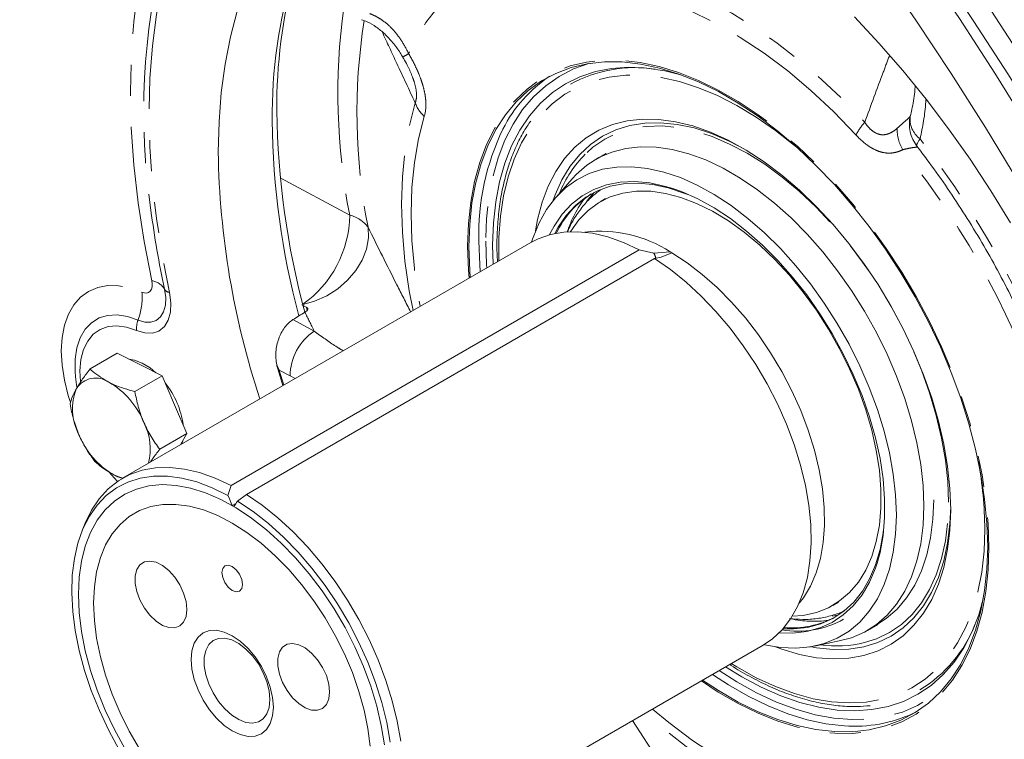
# Model space of a CAD drawing. Units: millimetres. Extents: x 11 to 1180, y 5 to 832.
# Drawn here: x 908 to 948, y 668 to 698 of the extents above; entities that cross this region are included whole.
import ezdxf

# ---------------------------------------------------------------- set-up
doc = ezdxf.new("R2010")
doc.units = ezdxf.units.MM
doc.linetypes.add('PHANTOM', pattern=[12.7, 6.35, -1.27, 1.27, -1.27, 1.27, -1.27])

msp = doc.modelspace()

# ---------------------------------------------------------------- linework, layer by layer
at = {"color": 7, "linetype": 'Continuous', "lineweight": 15}
for p, q in [((932.108153, 692.355785), (931.688992, 692.113809)), ((930.736735, 691.331629), (930.049008, 690.554878)), ((932.092631, 690.508014), (931.86359, 690.375791)), ((932.092631, 690.508014), (931.86359, 690.375791)), ((929.028642, 688.717561), (912.339138, 679.082915)), ((927.493939, 687.831596), (927.472346, 688.609582)), ((933.462965, 688.420965), (916.773461, 678.786319)), ((934.060943, 688.286763), (933.462965, 688.420965)), ((934.060943, 688.286763), (934.729409, 688.333654)), ((934.094796, 688.056217), (934.358675, 688.113501)), ((934.797271, 688.294051), (934.358675, 688.113501)), ((934.729409, 688.333654), (934.797271, 688.294051)), ((934.729409, 688.333654), (934.797271, 688.294051)), ((934.094796, 688.056217), (917.405292, 678.421571)), ((912.121472, 684.191264), (911.008458, 683.548735)), ((912.121472, 684.191264), (913.038277, 683.727509)), ((913.038277, 683.727509), (913.955081, 683.263754)), ((913.955081, 683.263754), (912.842067, 682.621225)), ((913.955081, 683.263754), (914.462611, 682.086662)), ((918.89571, 682.867943), (918.684012, 683.550005)), ((914.462611, 682.086662), (914.97014, 680.909569)), ((914.97014, 680.909569), (913.857126, 680.26704)), ((914.97014, 680.909569), (914.706071, 680.449316)), ((914.796513, 680.606948), (914.764055, 680.48279)), ((916.773461, 678.786319), (916.644722, 678.383457)), ((916.96701, 678.044702), (916.82547, 677.962993)), ((917.043123, 678.152084), (917.405292, 678.421571)), ((910.813342, 677.246054), (910.691199, 676.947334)), ((941.382816, 673.886221), (941.611858, 674.018444)), ((941.382816, 673.886221), (941.611858, 674.018444)), ((942.800588, 672.865873), (943.219749, 673.107849)), ((940.630463, 672.225275), (941.647032, 672.432392)), ((921.839616, 662.625822), (938.52912, 672.260467))]:
    msp.add_line(p, q, dxfattribs=at)
at = {"color": 8, "linetype": 'PHANTOM', "lineweight": 0}
for p, q in [((918.784661, 691.356419), (921.625551, 689.830968)), ((919.892174, 685.943187), (919.859772, 686.06805)), ((919.307599, 685.563453), (920.175868, 685.097226)), ((918.735224, 683.505387), (918.927542, 682.886319)), ((919.189214, 683.261612), (918.735224, 683.505387)), ((919.400392, 683.15929), (919.189214, 683.261612)), ((912.126988, 678.948982), (911.764915, 679.362327)), ((933.194968, 669.181126), (934.289004, 667.488021))]:
    msp.add_line(p, q, dxfattribs=at)
at = {"color": 8, "linetype": 'PHANTOM', "lineweight": 0, "flags": 128}
for points in [[(968.983379, 634.720332), (968.952412, 636.912343), (968.859531, 639.137744), (968.704847, 641.394121), (968.488523, 643.679034), (968.210791, 645.990012), (967.871956, 648.324553), (967.472383, 650.68013), (967.012498, 653.054198), (966.492811, 655.444183), (965.913877, 657.847501), (965.276322, 660.261554), (964.580835, 662.683727), (963.828172, 665.111401), (963.019147, 667.541944), (962.154636, 669.972731), (961.235572, 672.401131), (960.262949, 674.824516), (959.237821, 677.240262), (958.161301, 679.645757), (957.034548, 682.038396), (955.858782, 684.415593), (954.635278, 686.774777), (953.365356, 689.113391), (952.050396, 691.428905), (950.691816, 693.718815), (949.291086, 695.980641), (947.849725, 698.21194), (946.36929, 700.41029), (944.851385, 702.573322), (943.297652, 704.698689), (941.709769, 706.784094), (940.089457, 708.827274), (938.43847, 710.826029), (936.758594, 712.778185), (935.051644, 714.681641), (933.319471, 716.534326), (931.563948, 718.334245), (929.786973, 720.079444), (927.990471, 721.768034), (926.176383, 723.398195), (924.346675, 724.968158), (922.503327, 726.476222), (920.648331, 727.920762), (918.783696, 729.30021), (916.911439, 730.613073), (915.033586, 731.857927), (913.15217, 733.033433), (911.269225, 734.13832), (909.38679, 735.171381), (907.506901, 736.131512), (905.631593, 737.017662), (903.762894, 737.828878), (901.902827, 738.564284), (900.053404, 739.223083), (898.216628, 739.804553), (896.394484, 740.308082), (894.588944, 740.733115), (892.801964, 741.079187), (891.035476, 741.34593), (889.291391, 741.533063), (887.571599, 741.640364), (886.380361, 741.667939)], [(913.529617, 687.152516), (913.218091, 688.753096), (912.974804, 690.331941), (912.8005, 691.884253), (912.695705, 693.405322), (912.660736, 694.890529), (912.695705, 696.335362), (912.8005, 697.735437), (912.974804, 699.086503), (913.218091, 700.384454), (913.529617, 701.625354)], [(914.25192, 700.448905), (913.955515, 699.268241), (913.724039, 698.033293), (913.558195, 696.747812), (913.458486, 695.415699), (913.425217, 694.040999), (913.458486, 692.627887), (913.558195, 691.180653), (913.724039, 689.703692), (913.955515, 688.201487), (914.25192, 686.678601)], [(931.813959, 699.905838), (932.67974, 699.805044), (933.567296, 699.621758), (934.472397, 699.356852), (935.390731, 699.01159), (936.317922, 698.587615), (937.249552, 698.086949), (938.181183, 697.511977), (939.108374, 696.86544), (940.026708, 696.150416), (940.931809, 695.370315), (941.819365, 694.528851), (942.685146, 693.630036)], [(942.329581, 693.110623), (941.421086, 694.04997), (940.488132, 694.923319), (939.536009, 695.725717), (938.570115, 696.452616), (937.595928, 697.099893), (936.61897, 697.663879), (935.644783, 698.141375), (934.678889, 698.529673), (933.726766, 698.826573), (932.793812, 699.03039), (931.885317, 699.139968)], [(926.505717, 687.261107), (926.480126, 687.603399), (926.448852, 688.563633), (926.480126, 689.487759), (926.573766, 690.370353), (926.729222, 691.206235), (926.94558, 691.990501), (927.221574, 692.718548), (927.555581, 693.386104), (927.945643, 693.989251), (928.389469, 694.524449), (928.884457, 694.988559), (929.427699, 695.378856), (930.01601, 695.693049), (930.645936, 695.929295), (931.313781, 696.086209), (932.015626, 696.162868), (932.747351, 696.158823), (933.504663, 696.074097), (934.283118, 695.909189), (935.078147, 695.665065), (935.885085, 695.343158), (936.699196, 694.945358), (937.515702, 694.473999), (938.329814, 693.931846), (939.136751, 693.322083), (939.93178, 692.648286), (940.710235, 691.914409), (941.467547, 691.124761), (942.199272, 690.283974), (942.901117, 689.396982), (943.568962, 688.468991), (944.198888, 687.505448), (944.787199, 686.512005), (945.330441, 685.494494), (945.825429, 684.458884), (946.269255, 683.411254), (946.659317, 682.357752), (946.993324, 681.30456), (947.269318, 680.257858), (947.485677, 679.223789), (947.641133, 678.208421), (947.734772, 677.217713), (947.766047, 676.257478), (947.766047, 676.257478)], [(931.41763, 696.032398), (931.409621, 696.030143), (930.777914, 695.806443), (930.18759, 695.504094), (929.6422, 695.124914), (929.145024, 694.671183), (928.699052, 694.14563), (928.306966, 693.551416), (927.971125, 692.892114), (927.693547, 692.171689), (927.475903, 691.394476), (927.319501, 690.565146), (927.225282, 689.688689), (927.193813, 688.770375)], [(939.933685, 692.586179), (939.815145, 692.685916), (939.03763, 693.297174), (938.251398, 693.841618), (937.461421, 694.315802), (936.672693, 694.716731), (935.890201, 695.04187), (935.118891, 695.289162), (934.363641, 695.457045), (933.629225, 695.544457), (932.920287, 695.550844), (932.241309, 695.476168), (931.596582, 695.3209), (930.990184, 695.086021), (930.425949, 694.773018), (929.907443, 694.383867), (929.437946, 693.921031), (929.020424, 693.387434), (928.657518, 692.786451), (928.351522, 692.121882), (928.104371, 691.397928), (927.917627, 690.619165), (927.792471, 689.790518), (927.729695, 688.917226), (927.729695, 688.004809), (927.730971, 687.968432)], [(924.215181, 685.93881), (924.06289, 686.742327), (923.88669, 687.955116), (923.780598, 689.139245), (923.745173, 690.288503), (923.780598, 691.396858), (923.88669, 692.458497), (924.06289, 693.46785), (924.308276, 694.41962)], [(924.674388, 693.869199), (924.43864, 692.954806), (924.26936, 691.985092), (924.167434, 690.965145), (924.1334, 689.900314), (924.167434, 688.79619), (924.26936, 687.658562), (924.43864, 686.493401), (924.508353, 686.108054)], [(946.110333, 678.104595), (946.079012, 678.951071), (945.985288, 679.827267), (945.829872, 680.726515), (945.613948, 681.641971), (945.339161, 682.566669), (945.0076, 683.493569), (944.621789, 684.41562), (944.184664, 685.325802), (943.699553, 686.217189), (943.170148, 687.082996), (942.600476, 687.916636), (941.994875, 688.711763), (941.357952, 689.462324), (940.694555, 690.162609), (940.009734, 690.807289), (939.3087, 691.391456), (938.596788, 691.910664), (937.879416, 692.360962), (937.162044, 692.738924), (936.450132, 693.041672), (935.749098, 693.266902), (935.064277, 693.4129), (934.40088, 693.478556), (933.763957, 693.46337), (933.158356, 693.367456), (932.588684, 693.191545), (932.059279, 692.936976), (931.574168, 692.605687), (931.254558, 692.321201)], [(944.951665, 692.954233), (944.904322, 692.890933), (944.866431, 692.833396), (944.83832, 692.782117), (944.820235, 692.737537), (944.812325, 692.700032), (944.814656, 692.669922), (944.823839, 692.651391)], [(929.799627, 689.037118), (929.986009, 689.388893), (930.316424, 689.871104), (930.699957, 690.283964), (931.13324, 690.623846), (931.612462, 690.887761), (932.133415, 691.07339), (932.691519, 691.179104), (933.28187, 691.203971), (933.899279, 691.147775), (934.538321, 691.011008), (934.840925, 690.920392)], [(931.639341, 690.771667), (931.424411, 690.524808), (931.309271, 690.373049)], [(919.6747, 686.164338), (920.190899, 686.312139), (920.684689, 686.534776), (921.139976, 686.824993), (921.541903, 687.173321), (921.877359, 687.568397), (922.135398, 687.99733), (922.307606, 688.446131), (922.388368, 688.900162), (922.375042, 689.344605)], [(926.963277, 687.525251), (926.94209, 687.814824), (926.910968, 688.770374)], [(927.193813, 688.770375), (927.225282, 687.815728), (927.234533, 687.681843)], [(910.192277, 682.212555), (910.115274, 682.458509), (909.957906, 683.089312), (909.863047, 683.703161), (909.832329, 684.289505), (909.866281, 684.838271), (909.96432, 685.34003), (910.12476, 685.78616), (910.344846, 686.168997), (910.620794, 686.481963), (910.947864, 686.71968), (911.320437, 686.878063), (911.732112, 686.954392), (912.175813, 686.947356), (912.643919, 686.857074), (913.128387, 686.685097)], [(913.128387, 686.685097), (913.228472, 686.654651), (913.321195, 686.652506), (913.402278, 686.678762), (913.467977, 686.732209), (913.515261, 686.810382), (913.541947, 686.909672), (913.54681, 687.025497), (913.529617, 687.152516)], [(914.25192, 686.678601), (914.309255, 686.254987), (914.293044, 685.868698), (914.204038, 685.537559), (914.046341, 685.27685), (913.827232, 685.098598), (913.556817, 685.011028), (913.247578, 685.018181), (912.91378, 685.119727)], [(912.972306, 685.546645), (913.242365, 685.464489), (913.492555, 685.458702), (913.711333, 685.52955), (913.888603, 685.673765), (914.016186, 685.884692), (914.088198, 686.152598), (914.101313, 686.465125), (914.054927, 686.807849)], [(910.409984, 683.232479), (910.394018, 683.441942), (910.399853, 683.952046), (910.472445, 684.416766), (910.610144, 684.825552), (910.809823, 685.169116), (911.066945, 685.439657), (911.375673, 685.63103), (911.728993, 685.738886), (912.118878, 685.76078), (912.536479, 685.69621), (912.972306, 685.546645)], [(912.91378, 685.119727), (912.502799, 685.258803), (912.11043, 685.313325), (911.74655, 685.281921), (911.420309, 685.165384), (911.13992, 684.966643), (910.912437, 684.690699), (910.743584, 684.344497), (910.637608, 683.936745), (910.597176, 683.477704), (910.617662, 683.030631)], [(942.682115, 672.364689), (943.170148, 672.52086), (943.699553, 672.775429), (944.184664, 673.106719), (944.621789, 673.512208), (945.0076, 673.98881), (945.339161, 674.532899), (945.613948, 675.140333), (945.829872, 675.806489), (945.985288, 676.526298), (946.079012, 677.294282), (946.110333, 678.104595)], [(937.231449, 671.511338), (937.461421, 671.37022), (938.251398, 670.932317), (939.03763, 670.568996), (939.815145, 670.282555), (940.579029, 670.074803), (941.324451, 669.947055), (942.046699, 669.900118), (942.741206, 669.934289), (943.403583, 670.049352), (944.02964, 670.24458), (944.615419, 670.518738), (945.157219, 670.870093), (945.651611, 671.296423), (946.095472, 671.795034), (946.485995, 672.362772), (946.820711, 672.996049), (947.097503, 673.69086), (947.314622, 674.442813), (947.470695, 675.247154), (947.564735, 676.098797), (947.596147, 676.992358)], [(947.766047, 676.257478), (947.734772, 675.333352), (947.641133, 674.450759), (947.485677, 673.614876), (947.269318, 672.83061), (946.993324, 672.102563), (946.659317, 671.435007), (946.269255, 670.831861), (945.825429, 670.296662), (945.330441, 669.832552), (944.787199, 669.442255), (944.198888, 669.128062), (943.568962, 668.891816), (942.901117, 668.734903), (942.199272, 668.658243), (941.467547, 668.662288), (940.710235, 668.747014), (939.93178, 668.911922), (939.136751, 669.156046), (938.329814, 669.477953), (937.515702, 669.875753), (936.699196, 670.347112), (936.006194, 670.804013)], [(943.191941, 675.612454), (943.12561, 675.414202), (942.880166, 674.836091), (942.57743, 674.320756), (942.220063, 673.872728), (941.811206, 673.495943), (941.354452, 673.193712), (940.853814, 672.968693), (940.313692, 672.822861), (939.738833, 672.757499), (939.191405, 672.76832)], [(941.370888, 673.444069), (941.434045, 673.455479), (941.613494, 673.494057)], [(936.73501, 671.22475), (937.456059, 670.763575), (938.267489, 670.31332), (939.07526, 669.937733), (939.874512, 669.639075), (940.660441, 669.419141), (941.428318, 669.279253), (942.173526, 669.220255), (942.891583, 669.242498), (943.578171, 669.345851), (944.22916, 669.529691), (944.840636, 669.792914), (945.40892, 670.133934), (945.930595, 670.550704), (946.0583, 670.671267)], [(942.037796, 668.957678), (941.856398, 668.966115), (941.10278, 669.050427), (940.328123, 669.21453), (939.536972, 669.457463), (938.733971, 669.777799), (937.923831, 670.173659), (937.111308, 670.642719), (936.463755, 671.068157)], [(934.008832, 669.65096), (934.678889, 669.095394), (935.644783, 668.368495), (936.61897, 667.721218), (937.595928, 667.157233), (938.570115, 666.679737), (939.536009, 666.291438), (940.488132, 665.994538), (941.421086, 665.790722), (942.329581, 665.681143)], [(942.685146, 665.079342), (941.819365, 665.180136), (940.931809, 665.363422), (940.026708, 665.628328), (939.108374, 665.973591), (938.181183, 666.397565), (937.249552, 666.898231), (936.317922, 667.473203), (935.390731, 668.119741), (934.472397, 668.834764), (933.715659, 669.481715)]]:
    msp.add_lwpolyline(points, dxfattribs=at)
at = {"color": 7, "linetype": 'Continuous', "lineweight": 15, "flags": 128}
for points in [[(961.830411, 667.149713), (960.959462, 669.586669), (960.033617, 672.021006), (959.053877, 674.45007), (958.021316, 676.871199), (956.937067, 679.281746), (955.802311, 681.679078), (954.618292, 684.060568), (953.386306, 686.423616), (952.107697, 688.76564), (950.783862, 691.084077), (949.416252, 693.37639), (948.006361, 695.640074), (946.555732, 697.872649), (945.065949, 700.071681), (943.538639, 702.234771), (941.975479, 704.359532), (940.378174, 706.443661), (938.748471, 708.48487), (937.088151, 710.480934), (935.399032, 712.429659), (933.682957, 714.328923)], [(934.326856, 714.26323), (936.033806, 712.359773), (937.713681, 710.407617), (939.364668, 708.408862), (940.98498, 706.365682), (942.572863, 704.280277), (944.126596, 702.154911), (945.644501, 699.991878), (947.124936, 697.793528), (948.566297, 695.56223), (949.967027, 693.300404), (951.325607, 691.010493), (952.640567, 688.69498), (953.910489, 686.356365), (955.133993, 683.997182), (956.309759, 681.619985), (957.436513, 679.227346), (958.513033, 676.82185), (959.53816, 674.406105), (960.510783, 671.982719), (961.429847, 669.554319), (962.294358, 667.123532)], [(959.992719, 667.680882), (959.123798, 670.076435), (958.200271, 672.468735), (957.223181, 674.855079), (956.193628, 677.232776), (955.112772, 679.599144), (953.981843, 681.951507), (952.802111, 684.287213), (951.574908, 686.603624), (950.30162, 688.898126), (948.983685, 691.168125), (947.62259, 693.411065), (946.219869, 695.62441), (944.777111, 697.805661), (943.295939, 699.95236), (941.778028, 702.062078), (940.225094, 704.132437), (938.638884, 706.161095), (937.021193, 708.145769), (935.373846, 710.084214), (933.698702, 711.97425), (931.997653, 713.81373)], [(917.024548, 698.173245), (916.747406, 697.115699), (916.530907, 696.006861), (916.375759, 694.850345), (916.282467, 693.649925), (916.251337, 692.409515), (916.251337, 692.409515)], [(948.64307, 689.517557), (947.839892, 690.832454), (946.995943, 692.116552), (946.113972, 693.365662), (945.196858, 694.57571), (944.247592, 695.74275), (943.26927, 696.862974), (942.265083, 697.932729)], [(936.054909, 670.832136), (936.702462, 670.406698), (937.514986, 669.937638), (938.325125, 669.541777), (939.128127, 669.221442), (939.919277, 668.978508), (940.693934, 668.814405), (941.447552, 668.730093), (942.175708, 668.726068), (942.874128, 668.802353), (943.538716, 668.9585), (944.165568, 669.193595), (944.75101, 669.506255), (945.291602, 669.894647), (945.784175, 670.356493), (946.225837, 670.88908), (946.613995, 671.489285), (946.946373, 672.153584), (947.22102, 672.87808), (947.436324, 673.65852), (947.591021, 674.490325), (947.684204, 675.368613), (947.715325, 676.288231), (947.684204, 677.243781), (947.591021, 678.229656), (947.436324, 679.240071), (947.22102, 680.269095), (946.946373, 681.310691), (946.613995, 682.358745), (946.225837, 683.407109), (945.784175, 684.449628), (945.291602, 685.480185), (944.75101, 686.492733), (944.165568, 687.481329), (943.538716, 688.440172), (942.874128, 689.363636), (942.175708, 690.246301), (941.447552, 691.082986), (940.693934, 691.868782), (939.919277, 692.599079), (939.128127, 693.269589), (938.325125, 693.876379), (937.514986, 694.415886), (936.702462, 694.884946), (935.892323, 695.280806), (935.089321, 695.601141), (934.298171, 695.844075), (933.523514, 696.008178), (932.769896, 696.09249), (932.04174, 696.096515), (931.34332, 696.02023), (930.678732, 695.864083), (930.05188, 695.628989), (929.466438, 695.316328), (928.925846, 694.927936), (928.433273, 694.46609), (927.991611, 693.933503), (927.603453, 693.333298), (927.271075, 692.668999), (926.996428, 691.944504), (926.781124, 691.164064), (926.626427, 690.332258), (926.533244, 689.45397), (926.502123, 688.534352), (926.502123, 688.534352)], [(927.472346, 688.609582), (927.503748, 689.514381), (927.59776, 690.377346), (927.753804, 691.193156), (927.970916, 691.956781), (928.247758, 692.663514), (928.582624, 693.308997), (928.973448, 693.88925), (929.417822, 694.400696), (929.913006, 694.840183), (930.455946, 695.204999), (931.043295, 695.492897), (931.671432, 695.702101), (932.336484, 695.831321), (933.034352, 695.87976), (933.760732, 695.847121), (934.511146, 695.733603), (935.167635, 695.573119)], [(946.204464, 677.79576), (946.172831, 678.662322), (946.078163, 679.558992), (945.921163, 680.479131), (945.702993, 681.415927), (945.425268, 682.362444), (945.090044, 683.311675), (944.699803, 684.256592), (944.257435, 685.190198), (943.766214, 686.105583), (943.229777, 686.995967), (942.652096, 687.854761), (942.037448, 688.675605), (941.390384, 689.452422), (940.715693, 690.179461), (940.018372, 690.851338), (939.303583, 691.463081), (938.576617, 692.010159), (937.842858, 692.488522), (937.107738, 692.894629), (936.376699, 693.225473), (935.655154, 693.478604), (934.948444, 693.652149), (934.261803, 693.744822), (933.600313, 693.755937), (932.968872, 693.685413), (932.372155, 693.533771), (931.81458, 693.302133), (931.300275, 692.992216), (930.833047, 692.606313), (930.416357, 692.147281), (930.053288, 691.61852), (929.74653, 691.023943), (929.498353, 690.367953), (929.310594, 689.655407), (929.225444, 689.189405)], [(937.764069, 692.535543), (937.138324, 692.86084), (936.417037, 693.167575), (935.706769, 693.395772), (935.012929, 693.543694), (934.340796, 693.610214), (933.695485, 693.594827), (933.081907, 693.49765), (932.504733, 693.319423), (931.968355, 693.061501), (931.476855, 692.725849), (931.033974, 692.315019), (930.643082, 691.83214), (930.307154, 691.280886), (930.028748, 690.665451), (929.935125, 690.405745)], [(945.102514, 677.953673), (945.070881, 678.785305), (944.976237, 679.646762), (944.819344, 680.531112), (944.601465, 681.431231), (944.324355, 682.339873), (943.990243, 683.249724), (943.601822, 684.153456), (943.162218, 685.043793), (942.674969, 685.913568), (942.144001, 686.755777), (941.573586, 687.563638), (940.968319, 688.330649), (940.333072, 689.050633), (939.67296, 689.717794), (938.993298, 690.326759), (938.299558, 690.872626), (937.597325, 691.350999), (936.892254, 691.758028), (936.190022, 692.090435), (935.496282, 692.345543), (934.816619, 692.5213), (934.156507, 692.616288), (933.521261, 692.629745), (932.915993, 692.56156), (932.345579, 692.412285), (931.81461, 692.18312), (931.327362, 691.87591), (930.887758, 691.493129), (930.736735, 691.331629)], [(943.981796, 677.580141), (943.950221, 678.398624), (943.855759, 679.246781), (943.699192, 680.117582), (943.481818, 681.003813), (943.205438, 681.898129), (942.872342, 682.79312), (942.48529, 683.68137), (942.04749, 684.555518), (941.562569, 685.408322), (941.034545, 686.232714), (940.467794, 687.021863), (939.867011, 687.769229), (939.237177, 688.468622), (938.583508, 689.114245), (937.911423, 689.700746), (937.226489, 690.223268), (936.534383, 690.677481), (935.840839, 691.05962), (935.151605, 691.366518), (934.472392, 691.595635), (933.808827, 691.745069), (933.16641, 691.813583), (932.550463, 691.80061), (931.966091, 691.706257), (931.418136, 691.531305), (930.911138, 691.277205), (930.449298, 690.946062), (930.036444, 690.540619), (929.675997, 690.064238), (929.370943, 689.520864), (929.123809, 688.915001), (929.066607, 688.73913)], [(935.451489, 690.67487), (935.296208, 690.736864), (934.649251, 690.950327), (934.018113, 691.085401), (933.40834, 691.140904), (932.825291, 691.116344), (932.27409, 691.011938), (931.759581, 690.828604), (931.286286, 690.567953), (930.858363, 690.232276), (930.479573, 689.824522), (930.153245, 689.348274), (930.011544, 689.087495)], [(934.840925, 690.920392), (935.19338, 690.794872), (935.8587, 690.501267), (936.528432, 690.132773), (937.196693, 689.692629), (937.857609, 689.184703), (938.505371, 688.613458), (939.134288, 687.983914), (939.738833, 687.301604), (940.313692, 686.572523), (940.853814, 685.80308), (941.354452, 685.000036), (941.811206, 684.170448), (942.220063, 683.321607), (942.57743, 682.460971), (942.880166, 681.596106), (943.12561, 680.73461), (943.311606, 679.884055), (943.436519, 679.051916), (943.49925, 678.245506), (943.49925, 677.471911), (943.436519, 676.737929), (943.311606, 676.050011), (943.191941, 675.612454)], [(930.648051, 689.160668), (930.662617, 689.18449), (930.992373, 689.641573), (931.374703, 690.028532), (931.806036, 690.341753), (932.282346, 690.578313), (932.799186, 690.736003), (933.35173, 690.813351), (933.934818, 690.809633), (934.543007, 690.724886), (935.170618, 690.559899), (935.811791, 690.316215), (936.460541, 689.996107), (937.110809, 689.602566), (937.756525, 689.139264), (938.391659, 688.610528), (939.010281, 688.021295), (939.606616, 687.377065), (940.175096, 686.683854), (940.710412, 685.948135), (941.207568, 685.176776), (941.66192, 684.37698), (942.069227, 683.556213), (942.425687, 682.72214), (942.72797, 681.882548), (942.973254, 681.045275), (943.15925, 680.218139), (943.28422, 679.408864), (943.346998, 678.625004), (943.346998, 677.873879), (943.28422, 677.162502), (943.15925, 676.497514), (942.973254, 675.885124), (942.72797, 675.331051), (942.425687, 674.840467), (942.069227, 674.417953), (941.66192, 674.067453), (941.207568, 673.792241), (940.710412, 673.594886), (940.175096, 673.47723), (939.722678, 673.441251)], [(930.648051, 689.160668), (930.662617, 689.18449), (930.992373, 689.641573), (931.374703, 690.028532), (931.806036, 690.341753), (932.282346, 690.578313), (932.799186, 690.736003), (933.35173, 690.813351), (933.934818, 690.809633), (934.543007, 690.724886), (935.170618, 690.559899), (935.811791, 690.316215), (936.460541, 689.996107), (937.110809, 689.602566), (937.756525, 689.139264), (938.391659, 688.610528), (939.010281, 688.021295), (939.606616, 687.377065), (940.175096, 686.683854), (940.710412, 685.948135), (941.207568, 685.176776), (941.66192, 684.37698), (942.069227, 683.556213), (942.425687, 682.72214), (942.72797, 681.882548), (942.973254, 681.045275), (943.15925, 680.218139), (943.28422, 679.408864), (943.346998, 678.625004), (943.346998, 677.873879), (943.28422, 677.162502), (943.15925, 676.497514), (942.973254, 675.885124), (942.72797, 675.331051), (942.425687, 674.840467), (942.069227, 674.417953), (941.66192, 674.067453), (941.207568, 673.792241), (940.710412, 673.594886), (940.175096, 673.47723), (939.722678, 673.441251)], [(929.028642, 688.717561), (929.328838, 688.870225), (929.835615, 689.04668), (930.379239, 689.143167), (930.954632, 689.158786), (931.556416, 689.093389), (932.178967, 688.947589), (932.81647, 688.722747), (933.462965, 688.420965)], [(926.502123, 688.534352), (926.533244, 687.578802), (926.554431, 687.28923)], [(934.797263, 688.294047), (935.425006, 687.887592), (936.045847, 687.413287), (936.653637, 686.87583), (937.242357, 686.280545), (937.806177, 685.633326), (938.33951, 684.940585), (938.837076, 684.209182), (939.293947, 683.44636), (939.705596, 682.659677), (940.067948, 681.856922), (940.377414, 681.046047), (940.630928, 680.235082), (940.82598, 679.43206), (940.960637, 678.644934), (941.033567, 677.881499), (941.044046, 677.149318), (940.991972, 676.455641), (940.877859, 675.807339), (940.702839, 675.210834), (940.468644, 674.672032), (940.177593, 674.19627), (940.001324, 673.971402)], [(934.094796, 688.056217), (934.741292, 687.611571), (935.378794, 687.100368), (936.001346, 686.527385), (936.603129, 685.897978), (937.178522, 685.218025), (937.722146, 684.493882), (938.228923, 683.732315), (938.694116, 682.940442), (939.113379, 682.125661), (939.482793, 681.295586), (939.798907, 680.457974), (940.058766, 679.620653), (940.259942, 678.791445), (940.400557, 677.978101), (940.479295, 677.18822), (940.495421, 676.429183), (940.448783, 675.708084), (940.339819, 675.03166), (940.169546, 674.406233), (939.939555, 673.837646), (939.651996, 673.331213), (939.309555, 672.891666), (938.915432, 672.523113), (938.52912, 672.260467)], [(912.598272, 683.950082), (912.826702, 683.911737), (913.144345, 683.788741)], [(913.144345, 683.788741), (913.466008, 683.588351), (913.702682, 683.39143)], [(910.468257, 682.82335), (910.45507, 682.898044), (910.409984, 683.232479)], [(910.813342, 677.246054), (911.069351, 677.773903), (911.385464, 678.246537), (911.754879, 678.650096), (912.174141, 678.980806), (912.639334, 679.235579), (913.146111, 679.412034), (913.689735, 679.508522), (914.265128, 679.52414), (914.866912, 679.458743), (915.489463, 679.312943), (916.126966, 679.088102), (916.773461, 678.786319)], [(916.644722, 678.383457), (916.008492, 678.694832), (915.379967, 678.930703), (914.765083, 679.088844), (914.169649, 679.16776), (913.59929, 679.166705), (913.059391, 679.08569), (912.555053, 678.92548), (912.09104, 678.687588), (911.671734, 678.374262), (911.301096, 677.988459), (910.982627, 677.533826), (910.719335, 677.014656), (910.513707, 676.435853), (910.367685, 675.802884), (910.282649, 675.121727), (910.259401, 674.398817), (910.298162, 673.640982), (910.398564, 672.855381), (910.559661, 672.049432), (910.77993, 671.23075), (911.05729, 670.407067), (911.389122, 669.586163), (911.772291, 668.775792), (912.203179, 667.983609)], [(911.979669, 679.222088), (912.186098, 679.133417), (912.346376, 679.087093)], [(910.535122, 674.331916), (910.566374, 675.036978), (910.65982, 675.69895), (910.814529, 676.311253), (911.028966, 676.867802), (911.300999, 677.363065), (911.627924, 677.792121), (912.006492, 678.150705), (912.43294, 678.435253), (912.903032, 678.642938), (913.412094, 678.771695), (913.955067, 678.820245), (914.526555, 678.788105), (915.120878, 678.675595), (915.73213, 678.483833), (916.354235, 678.214724), (916.981012, 677.870944), (917.60623, 677.455908), (918.223676, 676.973742), (918.827214, 676.429238), (919.410845, 675.827807), (919.968769, 675.175426), (920.495441, 674.47858), (920.985627, 673.744192), (921.434455, 672.979564), (921.837465, 672.192292), (922.19065, 671.390203), (922.490502, 670.581267), (922.734039, 669.773524), (922.918842, 668.975002), (923.043074, 668.193636)], [(923.287785, 668.299475), (923.145495, 669.099883), (922.943498, 669.915416), (922.683701, 670.738373), (922.368558, 671.560979), (922.001045, 672.375466), (921.584635, 673.174138), (921.12326, 673.949454), (920.621278, 674.694089), (920.083431, 675.40101), (919.514799, 676.063539), (918.920753, 676.675419), (918.306904, 677.230871), (917.679051, 677.724647), (917.043123, 678.152084)], [(917.405292, 678.421571), (918.051788, 677.976925), (918.68929, 677.465723), (919.311842, 676.89274), (919.913625, 676.263332), (920.489018, 675.583379), (921.032642, 674.859236), (921.539419, 674.09767), (922.004612, 673.305797), (922.423875, 672.491015), (922.793289, 671.660941), (923.109403, 670.823329), (923.369262, 669.986007), (923.570438, 669.1568), (923.711053, 668.343456)], [(943.208717, 673.11551), (943.569951, 673.353148), (944.009075, 673.735511), (944.397072, 674.190284), (944.730818, 674.713804), (945.007625, 675.301858), (945.225265, 675.949711), (945.381987, 676.652146), (945.476528, 677.403508), (945.508126, 678.197747)], [(911.153841, 673.974737), (911.184903, 674.641252), (911.277752, 675.264599), (911.431369, 675.83795), (911.644071, 676.355023), (911.913528, 676.810152), (912.236787, 677.198351), (912.610307, 677.515367), (913.029996, 677.757727), (913.491255, 677.922775), (913.98903, 678.008704), (914.517869, 678.01457), (915.071977, 677.940311), (915.645282, 677.78674), (916.231504, 677.555539), (916.82422, 677.249242), (917.416936, 676.871204), (918.003158, 676.425567), (918.576464, 675.917214), (919.130571, 675.351714), (919.65941, 674.735263), (920.157186, 674.074615), (920.618445, 673.377009), (921.038133, 672.650087), (921.411653, 671.901814), (921.734913, 671.140387), (922.00437, 670.374149), (922.217072, 669.611496), (922.370688, 668.860783), (922.463537, 668.130235)], [(939.036143, 672.194933), (939.303583, 672.096027), (940.018372, 671.882492), (940.715693, 671.749259), (941.390384, 671.697317), (942.037448, 671.727049), (942.652096, 671.838235), (943.229777, 672.030053), (943.766214, 672.301081), (944.257435, 672.649314), (944.699803, 673.072172), (945.090044, 673.566526), (945.425268, 674.128716), (945.702993, 674.754579), (945.921163, 675.439481), (946.078163, 676.178352), (946.172831, 676.965721), (946.204464, 677.79576)], [(940.444366, 672.201233), (940.717359, 672.152234), (941.389492, 672.085713), (942.034803, 672.1011), (942.648381, 672.198277), (943.225555, 672.376504), (943.761933, 672.634426), (944.253433, 672.970079), (944.696314, 673.380908), (945.087206, 673.863787), (945.423134, 674.415042), (945.70154, 675.030476), (945.920307, 675.705406), (946.07777, 676.434695), (946.172729, 677.212792), (946.203833, 677.915858)], [(941.647032, 672.432392), (942.144001, 672.567396), (942.674969, 672.796561), (943.162218, 673.103771), (943.601822, 673.486552), (943.990243, 673.941823), (944.324355, 674.465917), (944.601465, 675.054614), (944.819344, 675.703176), (944.976237, 676.40638), (945.070881, 677.158565), (945.102514, 677.953673)], [(938.566784, 672.282558), (938.583508, 672.278767), (939.237177, 672.16968), (939.867011, 672.141881), (940.467794, 672.1956), (941.034545, 672.330392), (941.562569, 672.54514), (942.04749, 672.838066), (942.48529, 673.20674), (942.872342, 673.64811), (943.205438, 674.158516), (943.481818, 674.733731), (943.699192, 675.368986), (943.855759, 676.05902), (943.950221, 676.798113), (943.981796, 677.580141)], [(939.341005, 672.926643), (939.78544, 672.922588), (940.353189, 672.987142), (940.88663, 673.131169), (941.381076, 673.353406), (941.832181, 673.651898), (942.235982, 674.024023), (942.588928, 674.46651), (942.887919, 674.97547), (943.130328, 675.546432), (943.314023, 676.174376), (943.437391, 676.853785), (943.445609, 676.918197)], [(914.966297, 673.719262), (914.932975, 674.043096), (914.835101, 674.385057), (914.678825, 674.723657), (914.473967, 675.03762), (914.233399, 675.307219), (913.972237, 675.515515), (913.706889, 675.649419), (913.45403, 675.700517), (913.229547, 675.665599), (913.047545, 675.54686), (912.91946, 675.351758), (912.85334, 675.092555), (912.85334, 674.785536), (912.91946, 674.449992), (913.047545, 674.107008), (913.229547, 673.778133), (913.45403, 673.484032), (913.706889, 673.243186), (913.972237, 673.070726), (914.233399, 672.97749), (914.473967, 672.969335), (914.678825, 673.046775), (914.835101, 673.204942), (914.932975, 673.4339), (914.966297, 673.719262)], [(917.246275, 674.744489), (917.214148, 674.949545), (917.122658, 675.160476), (916.985733, 675.34517), (916.82422, 675.475509), (916.662707, 675.53165), (916.525783, 675.505045), (916.434293, 675.399746), (916.402166, 675.231783), (916.434293, 675.026727), (916.525783, 674.815796), (916.662707, 674.631102), (916.82422, 674.500763), (916.985733, 674.444623), (917.122658, 674.471227), (917.214148, 674.576526), (917.246275, 674.744489)], [(912.43294, 668.037404), (912.006492, 668.81432), (911.627924, 669.609989), (911.300999, 670.416504), (911.028966, 671.22585), (910.814529, 672.029982), (910.65982, 672.820909), (910.566374, 673.590771), (910.535122, 674.331916)], [(947.535881, 674.148367), (947.347071, 673.501129), (947.070228, 672.794397), (946.735363, 672.148914), (946.344538, 671.56866), (945.900164, 671.057214), (945.404981, 670.617727), (944.86204, 670.252912), (944.274692, 669.965013), (943.646554, 669.75581), (942.981502, 669.62659), (942.283635, 669.57815), (941.557254, 669.61079), (940.806841, 669.724307), (940.037019, 669.918003), (939.252536, 670.190682), (938.458228, 670.540664), (937.658993, 670.965791), (936.994417, 671.374502)], [(913.029996, 668.025585), (912.610307, 668.752507), (912.236787, 669.50078), (911.913528, 670.262207), (911.644071, 671.028444), (911.431369, 671.791097), (911.277752, 672.54181), (911.184903, 673.272359), (911.153841, 673.974737)], [(918.508018, 669.729261), (918.475664, 670.12727), (918.379847, 670.547338), (918.224247, 670.973322), (918.014845, 671.388853), (917.759688, 671.777962), (917.468582, 672.125695), (917.152713, 672.418689), (916.82422, 672.645685), (916.495728, 672.797958), (916.179859, 672.869659), (915.888752, 672.85803), (915.633595, 672.76352), (915.424193, 672.589759), (915.268594, 672.343426), (915.172776, 672.033987), (915.140422, 671.673333), (915.172776, 671.275324), (915.268594, 670.855256), (915.424193, 670.429271), (915.633595, 670.01374), (915.888752, 669.624632), (916.179859, 669.276899), (916.495728, 668.983905), (916.82422, 668.756909), (917.152713, 668.604635), (917.468582, 668.532935), (917.759688, 668.544563), (918.014845, 668.639074), (918.224247, 668.812834), (918.379847, 669.059168), (918.475664, 669.368607), (918.508018, 669.729261)], [(918.365682, 670.035906), (918.334189, 670.388476), (918.241183, 670.76092), (918.091012, 671.135825), (917.890698, 671.49566), (917.649608, 671.823599), (917.379015, 672.104309), (917.091571, 672.324664), (916.800717, 672.47436), (916.520053, 672.546398), (916.262703, 672.537409), (916.0407, 672.447814), (915.864424, 672.281801), (915.742118, 672.047134), (915.679502, 671.754786), (915.679502, 671.418425), (915.742118, 671.053781), (915.864424, 670.677903), (916.0407, 670.308366), (916.262703, 669.962452), (916.520053, 669.656332), (916.800717, 669.404323), (917.091571, 669.218206), (917.379015, 669.106685), (917.649608, 669.074975), (917.890698, 669.124558), (918.091012, 669.253116), (918.241183, 669.454637), (918.334189, 669.719698), (918.365682, 670.035906)], [(920.803464, 670.349537), (920.770141, 670.673372), (920.672267, 671.015332), (920.515991, 671.353932), (920.311134, 671.667895), (920.070565, 671.937495), (919.809403, 672.14579), (919.544056, 672.279694), (919.291196, 672.330793), (919.066713, 672.295875), (918.884711, 672.177135), (918.756627, 671.982034), (918.690507, 671.722831), (918.690507, 671.415811), (918.756627, 671.080268), (918.884711, 670.737283), (919.066713, 670.408408), (919.291196, 670.114308), (919.544056, 669.873461), (919.809403, 669.701002), (920.070565, 669.607765), (920.311134, 669.599611), (920.515991, 669.67705), (920.672267, 669.835218), (920.770141, 670.064175), (920.803464, 670.349537)]]:
    msp.add_lwpolyline(points, dxfattribs=at)
at = {"color": 8, "linetype": 'PHANTOM', "lineweight": 0}
for centre, radius, start, end in [((940.209722, 694.03237), 27.00862, 165.5548525, 188.5286035), ((930.629622, 693.587737), 7.184293, 95.2193452, 156.6494063), ((947.045388, 694.798212), 25.900611, 172.2313136, 191.0567382), ((946.063529, 694.004553), 24.142484, 170.9806704, 191.1290002), ((925.24556, 694.284686), 2.468509, 119.4003768, 125.7985067), ((925.526476, 694.832937), 1.286408, 198.7413069, 228.5185034), ((945.527791, 693.757748), 0.988716, 172.0882588, 234.359207), ((936.769817, 689.051798), 9.862864, 154.1457312, 181.6350844), ((944.668769, 691.890739), 2.638165, 138.7548092, 152.4580187), ((945.766762, 693.372666), 1.755369, 179.6468789, 209.4905252), ((913.793546, 668.963521), 39.324072, 18.7482442, 37.5950706), ((917.694105, 671.219412), 34.027177, 17.3043411, 38.7299514), ((935.008251, 687.671235), 4.723012, 142.7028161, 161.6910733), ((917.111609, 689.88821), 4.514305, 305.0659522, 359.2734659), ((921.323007, 688.544076), 1.321977, 37.2687068, 76.7701848), ((930.554008, 686.67137), 3.861099, 21.2163627, 24.7321269), ((913.438165, 686.440485), 0.71788, 30.7793851, 82.6811363), ((910.492723, 686.466518), 2.644711, 339.64621, 4.7407737), ((914.286203, 686.9456), 0.269191, 210.7787886, 262.6833315), ((913.902038, 685.201717), 0.991653, 159.645302, 184.7426678), ((921.439262, 683.23517), 2.250203, 124.1566754, 179.3267152), ((932.013911, 676.914942), 15.582429, 0.2846586, 10.5552111), ((940.611105, 677.904399), 4.666238, 258.1869182, 277.4083857), ((1007.007252, 722.803339), 128.210352, 203.27089232, 220.88033631)]:
    msp.add_arc(centre, radius, start, end, dxfattribs=at)
at = {"color": 7, "linetype": 'Continuous', "lineweight": 15}
for centre, radius, start, end in [((938.208404, 693.95897), 19.74926, 162.953843, 180.7944173), ((939.414614, 694.284193), 20.767716, 164.8012534, 180.5424494), ((933.307934, 690.315709), 5.546502, 81.6762619, 118.566932), ((932.924112, 690.816849), 5.63308, 123.4812897, 153.2438165), ((951.777063, 694.500208), 33.131804, 180.713593, 195.1022184), ((946.012327, 693.56654), 1.5, 167.6249066, 217.5925566), ((950.386754, 693.990655), 31.927173, 180.5482578, 195.0194908), ((949.908879, 692.90767), 33.661228, 180.8479562, 198.3244954), ((934.66425, 688.940056), 4.801889, 135.2408587, 157.9973716), ((933.498793, 687.493141), 3.77697, 121.8897823, 154.9405421), ((952.259066, 695.053991), 39.08395, 187.390012, 192.1801056), ((931.887118, 683.96194), 5.214414, 56.9778125, 97.0569564), ((911.239998, 682.24124), 0.935537, 54.5076807, 146.81017), ((910.116095, 680.117232), 3.332638, 21.9340112, 59.9850951), ((911.310638, 680.772888), 3.539498, 8.0557024, 38.592963), ((912.528243, 681.913243), 2.235065, 157.9210873, 208.0292772), ((911.043484, 680.264171), 2.426605, 346.4831441, 26.9013089), ((913.646747, 682.10781), 3.332647, 201.9340461, 239.9850338), ((913.186117, 676.6476), 3.869774, 19.8716775, 26.6518539), ((918.582641, 676.980266), 1.934754, 142.7231076, 150.8260981), ((912.605302, 670.655579), 8.438491, 59.4593119, 59.9927636), ((939.931798, 676.738795), 3.907876, 260.709065, 298.9071107), ((939.702144, 676.75405), 3.786971, 265.09896, 298.0599391), ((942.052817, 675.167256), 5.546822, 301.4287932, 338.3172555), ((941.54072, 677.053739), 4.825968, 262.0295021, 283.6807086), ((942.304725, 674.546526), 5.595219, 267.2655702, 296.596741)]:
    msp.add_arc(centre, radius, start, end, dxfattribs=at)
msp.add_ellipse((1101.359967, 777.231516), major_axis=(546.070318, 337.670753), ratio=0.029194132, start_param=1.891636144, end_param=1.892581154, dxfattribs=at)
for points, knots in [([(988.081518, 669.484954), (987.993443, 669.882722), (987.739132, 671.031257), (987.276409, 672.937908), (986.676323, 675.205209), (986.02215, 677.476889), (985.315631, 679.750576), (984.557312, 682.024145), (983.74812, 684.29541), (982.888905, 686.562192), (981.980623, 688.822336), (981.024205, 691.073659), (980.020644, 693.314003), (978.970991, 695.541222), (977.876277, 697.753154), (976.737628, 699.947677), (975.556151, 702.122657), (974.33303, 704.275997), (973.069441, 706.405584), (971.76664, 708.509351), (970.425864, 710.585217), (969.048407, 712.631156), (967.635587, 714.645165), (966.188714, 716.625249), (964.709177, 718.569474), (963.198323, 720.475893), (961.657574, 722.34263), (960.088337, 724.1678), (958.492057, 725.949583), (956.870185, 727.686176), (955.224176, 729.3758), (953.555535, 731.016738), (951.865739, 732.607273), (950.156299, 734.145739), (948.428749, 735.630506), (946.684611, 737.059972), (944.925449, 738.432572), (943.152805, 739.746743), (941.368288, 741.001003), (939.573485, 742.193863), (937.770034, 743.323871), (935.959581, 744.389621), (934.143854, 745.389723), (932.324592, 746.32281), (930.503642, 747.187546), (928.682926, 747.982672), (926.864374, 748.706942), (925.050024, 749.359232), (923.241958, 749.938508), (921.442351, 750.443775), (919.653431, 750.874224), (917.877496, 751.229147), (916.116907, 751.508007), (914.374003, 751.710424), (912.651159, 751.836256), (910.950697, 751.885483), (909.27486, 751.858337), (907.625809, 751.755192), (906.005566, 751.57662), (904.416046, 751.323321), (902.858925, 750.996143), (901.335978, 750.595674), (899.847927, 750.124157), (898.39872, 749.577576), (897.231045, 749.08204), (896.56081, 748.742869), (896.347693, 748.635022)], [0, 0, 0, 0, 0.00847374, 0.024467512, 0.040452709, 0.056429757, 0.072399055, 0.088361157, 0.104316544, 0.120265822, 0.136209641, 0.152148595, 0.16808342, 0.184014716, 0.199943228, 0.215869628, 0.231794618, 0.247718897, 0.263643196, 0.279568036, 0.295494093, 0.311422023, 0.327352569, 0.343286411, 0.359224317, 0.375166906, 0.391114952, 0.40706908, 0.423029946, 0.438998221, 0.454974492, 0.470959349, 0.486953284, 0.502956733, 0.518970058, 0.534993504, 0.551027168, 0.567070962, 0.583124614, 0.599187576, 0.615258988, 0.631337628, 0.647421835, 0.66350945, 0.679596989, 0.695680555, 0.711755863, 0.727817854, 0.743860737, 0.759878015, 0.775862579, 0.791806862, 0.807703052, 0.823543408, 0.839320563, 0.855027938, 0.870660162, 0.886213344, 0.901685481, 0.917076688, 0.932389301, 0.947627863, 0.962799171, 0.977911942, 0.992976592, 1, 1, 1, 1]), ([(962.613199, 595.234519), (962.702802, 595.308839), (963.19177, 595.714407), (964.036946, 596.515558), (965.145488, 597.639801), (966.204539, 598.833015), (967.217792, 600.087229), (968.183101, 601.403269), (969.099864, 602.7795), (969.967144, 604.21485), (970.784163, 605.70804), (971.55009, 607.257717), (972.264227, 608.862489), (972.925886, 610.520916), (973.534422, 612.231441), (974.08931, 613.992545), (974.589989, 615.802562), (975.036059, 617.65986), (975.427065, 619.562719), (975.762731, 621.50941), (976.04271, 623.498144), (976.266837, 625.527127), (976.434883, 627.594511), (976.546752, 629.698434), (976.602394, 631.83701), (976.601755, 634.008296), (976.544879, 636.210347), (976.43186, 638.441227), (976.262816, 640.698918), (976.037937, 642.981433), (975.757452, 645.286746), (975.421615, 647.6128), (975.030786, 649.957556), (974.585301, 652.318917), (974.08557, 654.694804), (973.532114, 657.083133), (972.925376, 659.481768), (972.26595, 661.888604), (971.554418, 664.30151), (970.791432, 666.718362), (969.977666, 669.13701), (969.113879, 671.555339), (968.200812, 673.971182), (967.239329, 676.382445), (966.230232, 678.786957), (965.174471, 681.18262), (964.072948, 683.567294), (962.926677, 685.938893), (961.736652, 688.295304), (960.503932, 690.634442), (959.22962, 692.954243), (957.914854, 695.252662), (956.56076, 697.527638), (955.1686, 699.777191), (953.739528, 701.999289), (952.274885, 704.192001), (950.775906, 706.353358), (949.243934, 708.481446), (947.680329, 710.574393), (946.086473, 712.630338), (944.463745, 714.647446), (942.81359, 716.623938), (941.137462, 718.558052), (939.436828, 720.448068), (937.713191, 722.29232), (935.968047, 724.089147), (934.202955, 725.836963), (932.419442, 727.534209), (930.619076, 729.179345), (928.803453, 730.771015), (927.006186, 732.280384), (925.700865, 733.331805), (925.006759, 733.87561), (924.895994, 733.96239)], [0, 0, 0, 0, 0.003212326, 0.017529932, 0.031854378, 0.046187033, 0.06052884, 0.074880427, 0.089242082, 0.103613755, 0.117995133, 0.13238572, 0.146784797, 0.161191541, 0.175605136, 0.190024652, 0.204449242, 0.218878054, 0.233310312, 0.24774531, 0.262182398, 0.27662102, 0.291060677, 0.305500954, 0.319941499, 0.334381932, 0.348822027, 0.363261614, 0.377700546, 0.392138718, 0.406576065, 0.421012524, 0.435448075, 0.449882711, 0.464316427, 0.478749225, 0.493181161, 0.507612239, 0.522042502, 0.536472021, 0.550900835, 0.565328975, 0.579756505, 0.594183501, 0.608610011, 0.623036103, 0.637461778, 0.651887194, 0.66631237, 0.680737323, 0.695162185, 0.709586993, 0.724011791, 0.738436653, 0.752861616, 0.767286775, 0.781712169, 0.796137846, 0.810563907, 0.824990393, 0.839417362, 0.853844893, 0.868273028, 0.882701817, 0.897131356, 0.911561682, 0.925992832, 0.940424881, 0.954857859, 0.969291789, 0.983726737, 0.99740313, 1, 1, 1, 1]), ([(922.104038, 697.818853), (922.18301, 697.793255), (922.394481, 697.724709), (922.718613, 697.525421), (923.075588, 697.239797), (923.401161, 696.880908), (923.644138, 696.55465), (923.76226, 696.345404), (923.796837, 696.284152)], [0, 0, 0, 0, 0.113386142, 0.303625282, 0.495462856, 0.701453205, 0.912607808, 1, 1, 1, 1]), ([(923.798881, 696.284877), (923.823492, 696.245277), (923.90355, 696.116458), (923.969303, 695.980483), (924.014843, 695.886308)], [0, 0, 0, 0, 0.307413633, 1, 1, 1, 1]), ([(944.749531, 695.114908), (944.743118, 695.035396), (944.715693, 694.695379), (944.650209, 694.284254), (944.574421, 693.977832), (944.553456, 693.893068)], [0, 0, 0, 0, 0.180857934, 0.773406634, 1, 1, 1, 1]), ([(929.031851, 693.678755), (928.981283, 693.610763), (928.799348, 693.366141), (928.538071, 692.883858), (928.249495, 692.236122), (928.017272, 691.532188), (927.839111, 690.780631), (927.715952, 689.9851), (927.652778, 689.148286), (927.636868, 688.462075), (927.661737, 688.046799), (927.668587, 687.932418)], [0, 0, 0, 0, 0.049216373, 0.177070703, 0.30536469, 0.43404315, 0.563016815, 0.692190987, 0.821483178, 0.950830288, 1, 1, 1, 1]), ([(944.823774, 692.651476), (944.959586, 692.473037), (945.355112, 691.953372), (945.98816, 691.065016), (946.709923, 689.978829), (947.396348, 688.86418), (948.045255, 687.725915), (948.654087, 686.568172), (949.220559, 685.395396), (949.742663, 684.212033), (950.209829, 683.043577), (950.507716, 682.217938), (950.652049, 681.790051), (950.669689, 681.737758)], [0, 0, 0, 0, 0.054448299, 0.158569668, 0.262733479, 0.366923596, 0.471126128, 0.575325951, 0.67950514, 0.783649403, 0.887744566, 0.98628096, 1, 1, 1, 1]), ([(931.888438, 690.868418), (931.785656, 690.793853), (931.538215, 690.614344), (931.19699, 690.25585), (930.865927, 689.803767), (930.642613, 689.42609), (930.547358, 689.185752), (930.526481, 689.133079)], [0, 0, 0, 0, 0.176997047, 0.426106193, 0.676539917, 0.929110223, 1, 1, 1, 1]), ([(919.859773, 686.068051), (919.876553, 686.059528), (919.889863, 686.049143), (919.908876, 686.025247), (919.91429, 686.011989), (919.917169, 685.970607), (919.900567, 685.941047), (919.867692, 685.918896)], [0, 0, 0, 0, 0.25, 0.25, 0.5, 0.5, 1, 1, 1, 1]), ([(918.642542, 683.718522), (918.625915, 683.804407), (918.614877, 683.892065), (918.604346, 684.071071), (918.605003, 684.162434), (918.618122, 684.342085), (918.630498, 684.431236), (918.667219, 684.608152), (918.691818, 684.696245), (918.751359, 684.863776), (918.786428, 684.944136), (918.867369, 685.097831), (918.913555, 685.171326), (919.013033, 685.304702), (919.066716, 685.365466), (919.182112, 685.474801), (919.243722, 685.523089), (919.307598, 685.563452)], [0, 0, 0, 0, 0.125, 0.125, 0.25, 0.25, 0.375, 0.375, 0.5, 0.5, 0.625, 0.625, 0.75, 0.75, 0.875, 0.875, 1, 1, 1, 1]), ([(911.008458, 683.548735), (910.902274, 683.409958), (910.687958, 683.12986), (910.534506, 682.879622), (910.457083, 682.753367)], [0, 0, 0, 0, 0.495457747, 1, 1, 1, 1]), ([(911.783165, 683.002948), (911.552289, 683.139825), (911.265005, 683.310143), (911.050564, 683.509576), (911.008458, 683.548735)], [0, 0, 0, 0, 0.803649983, 1, 1, 1, 1]), ([(912.842067, 682.621225), (912.547441, 682.706551), (912.169539, 682.815995), (911.852933, 682.96919), (911.783165, 683.002948)], [0, 0, 0, 0, 0.779636444, 1, 1, 1, 1]), ([(910.457083, 682.753367), (910.447551, 682.736556), (910.375371, 682.609254), (910.267888, 682.385743), (910.216056, 682.21049), (910.189903, 682.122061)], [0, 0, 0, 0, 0.0700907176, 0.5307845719, 1, 1, 1, 1]), ([(913.207499, 681.362101), (913.195639, 681.3901), (913.105821, 681.602133), (912.965087, 682.018425), (912.883324, 682.419068), (912.842067, 682.621225)], [0, 0, 0, 0, 0.070090055, 0.530784366, 1, 1, 1, 1]), ([(910.189903, 682.122061), (910.232612, 681.907968), (910.318813, 681.475857), (910.476018, 681.068477), (910.555335, 680.862936)], [0, 0, 0, 0, 0.495457621, 1, 1, 1, 1]), ([(913.857126, 680.26704), (913.734985, 680.435277), (913.488463, 680.774837), (913.301719, 681.165164), (913.207499, 681.362101)], [0, 0, 0, 0, 0.495457237, 1, 1, 1, 1]), ([(910.555335, 680.862936), (910.567535, 680.835133), (910.659922, 680.624586), (910.862725, 680.244122), (911.090189, 679.927591), (911.204963, 679.767875)], [0, 0, 0, 0, 0.070089864, 0.530783786, 1, 1, 1, 1]), ([(913.477496, 679.740074), (913.506833, 679.785958), (913.612752, 679.951616), (913.754581, 680.134681), (913.857126, 680.26704)], [0, 0, 0, 0, 0.2769793207, 1, 1, 1, 1]), ([(911.204963, 679.767875), (911.247069, 679.728716), (911.461511, 679.529285), (911.748795, 679.358965), (911.979669, 679.222088)], [0, 0, 0, 0, 0.196352803, 1, 1, 1, 1]), ([(911.979669, 679.222088), (912.04766, 679.18706), (912.158167, 679.130127), (912.290631, 679.088867), (912.341596, 679.072993)], [0, 0, 0, 0, 0.615257957, 1, 1, 1, 1]), ([(939.616187, 673.34858), (939.797287, 673.332118), (940.179216, 673.297399), (940.738039, 673.335283), (941.28502, 673.449614), (941.661383, 673.566922), (941.842111, 673.665272), (941.864554, 673.677485)], [0, 0, 0, 0, 0.2247996579, 0.4740908389, 0.7209609012, 0.9653496648, 1, 1, 1, 1]), ([(937.16457, 671.47273), (937.183205, 671.460067), (937.453109, 671.276664), (937.978729, 670.980926), (938.736756, 670.593627), (939.491295, 670.280994), (940.237376, 670.036655), (940.971241, 669.86374), (941.687517, 669.765781), (942.334701, 669.73507), (942.73015, 669.771346), (942.903145, 669.787215)], [0, 0, 0, 0, 0.009454378, 0.136936823, 0.264459833, 0.39200318, 0.519520731, 0.646954144, 0.77422345, 0.901230662, 1, 1, 1, 1])]:
    msp.add_open_spline(points, degree=3, knots=knots, dxfattribs=at)
at = {"color": 8, "linetype": 'PHANTOM', "lineweight": 0}
for points, knots in [([(922.443221, 698.068338), (922.534828, 698.035062), (922.624073, 697.995339), (922.794502, 697.905848), (922.876146, 697.855946), (923.111525, 697.69222), (923.255956, 697.564274), (923.522441, 697.27609), (923.640714, 697.119987), (923.853336, 696.790577), (923.947876, 696.616876), (924.033746, 696.435278)], [0, 0, 0, 0, 0.125, 0.125, 0.25, 0.25, 0.5, 0.5, 0.75, 0.75, 1, 1, 1, 1]), ([(924.308276, 694.41962), (924.055654, 694.958675), (923.600534, 695.92983), (923.152006, 696.894975), (922.952441, 697.3244)], [0, 0, 0, 0, 0.55506603, 1, 1, 1, 1]), ([(924.033746, 696.435278), (924.161033, 696.218995), (924.277228, 695.999425), (924.429442, 695.663531), (924.47647, 695.550467), (924.540288, 695.378879), (924.56049, 695.32116), (924.597856, 695.206677), (924.615082, 695.149765), (924.662186, 694.980065), (924.687505, 694.868309), (924.715283, 694.702983), (924.722838, 694.64826), (924.734306, 694.539639), (924.738177, 694.48592), (924.747868, 694.225266), (924.72544, 694.037425), (924.674389, 693.869199)], [0, 0, 0, 0, 0.25, 0.25, 0.375, 0.375, 0.4375, 0.4375, 0.5, 0.5, 0.625, 0.625, 0.6875, 0.6875, 0.75, 0.75, 1, 1, 1, 1]), ([(942.685146, 693.630036), (942.938603, 694.312429), (943.274597, 695.217039), (943.611977, 696.124563), (943.694855, 696.347496)], [0, 0, 0, 0, 0.75435101, 1, 1, 1, 1]), ([(924.308276, 694.41962), (924.330693, 694.499674), (924.366663, 694.628123), (924.354324, 694.925068), (924.295174, 695.191764), (924.179321, 695.529958), (924.098614, 695.73186), (924.026262, 695.86856), (924.025688, 695.869646)], [0, 0, 0, 0, 0.2207586702, 0.3542106796, 0.6194142533, 0.7206611835, 0.9977818565, 1, 1, 1, 1]), ([(945.18642, 694.54939), (945.185199, 694.521171), (945.160563, 693.951906), (945.053459, 693.440391), (944.951665, 692.954233)], [0, 0, 0, 0, 0.049571218, 1, 1, 1, 1]), ([(944.011426, 693.383485), (944.107163, 693.468305), (944.301045, 693.640079), (944.477506, 693.792544), (944.526736, 693.854117), (944.534053, 693.863269)], [0, 0, 0, 0, 0.453699052, 0.918801857, 1, 1, 1, 1]), ([(942.685144, 693.630035), (942.733164, 693.558478), (942.784057, 693.491593), (942.893161, 693.36973), (942.951816, 693.314578), (943.043156, 693.246357), (943.074173, 693.226007), (943.136039, 693.190903), (943.167068, 693.176007), (943.260432, 693.139048), (943.323629, 693.124768), (943.415588, 693.118019), (943.445929, 693.118162), (943.504819, 693.122563), (943.533522, 693.126798), (943.617743, 693.144672), (943.671394, 693.163431), (943.774913, 693.211316), (943.82495, 693.240599), (943.921038, 693.306826), (943.967035, 693.343685), (944.011426, 693.383485)], [0, 0, 0, 0, 0.125, 0.125, 0.25, 0.25, 0.3125, 0.3125, 0.375, 0.375, 0.5, 0.5, 0.5625, 0.5625, 0.625, 0.625, 0.75, 0.75, 0.875, 0.875, 1, 1, 1, 1]), ([(944.238823, 692.508534), (944.175396, 692.47546), (944.109407, 692.447335), (943.971366, 692.402805), (943.899694, 692.386566), (943.751528, 692.368235), (943.674868, 692.366073), (943.515497, 692.378193), (943.431978, 692.392777), (943.263624, 692.439881), (943.178473, 692.472269), (943.049219, 692.534709), (943.00588, 692.557834), (942.918676, 692.608852), (942.87458, 692.636916), (942.656983, 692.786528), (942.490269, 692.936273), (942.329582, 693.110623)], [0, 0, 0, 0, 0.125, 0.125, 0.25, 0.25, 0.375, 0.375, 0.5, 0.5, 0.625, 0.625, 0.6875, 0.6875, 0.75, 0.75, 1, 1, 1, 1]), ([(944.856324, 692.622685), (944.822814, 692.617601), (944.756187, 692.607494), (944.537844, 692.57785), (944.339366, 692.531841), (944.238823, 692.508534)], [0, 0, 0, 0, 0.333026526, 0.662131427, 1, 1, 1, 1]), ([(922.375042, 689.344605), (922.766243, 688.55899), (923.343303, 687.400133), (923.928839, 686.252125), (924.117427, 685.882377)], [0, 0, 0, 0, 0.677922252, 1, 1, 1, 1]), ([(920.175868, 685.097226), (920.4714, 684.87872), (920.86736, 684.585963), (921.259708, 684.349956), (921.35922, 684.290097)], [0, 0, 0, 0, 0.746368054, 1, 1, 1, 1]), ([(918.642542, 683.718522), (918.6565, 683.682297), (918.671218, 683.646396), (918.702138, 683.575301), (918.718524, 683.539735), (918.735226, 683.505388)], [0, 0, 0, 0, 0.5, 0.5, 1, 1, 1, 1])]:
    msp.add_open_spline(points, degree=3, knots=knots, dxfattribs=at)
at = {"color": 7, "linetype": 'Continuous', "lineweight": 15}
for points in [[(919.859773, 686.068051), (919.798152, 686.099353), (919.736461, 686.131449), (919.674702, 686.164338)], [(919.867692, 685.918896), (919.843362, 685.902503), (919.818895, 685.886529), (919.794288, 685.870981)], [(918.684012, 683.550006), (918.667493, 683.604934), (918.653659, 683.6611), (918.642542, 683.718522)]]:
    msp.add_open_spline(points, degree=3, dxfattribs=at)
at = {"color": 8, "linetype": 'PHANTOM', "lineweight": 0}
for points in [[(920.175866, 685.097225), (920.04844, 685.355096), (919.921258, 685.613017), (919.794288, 685.870981)], [(918.684012, 683.550006), (918.700789, 683.534948), (918.718055, 683.519912), (918.735226, 683.505388)]]:
    msp.add_open_spline(points, degree=3, dxfattribs=at)

doc.saveas('drawing.dxf')
